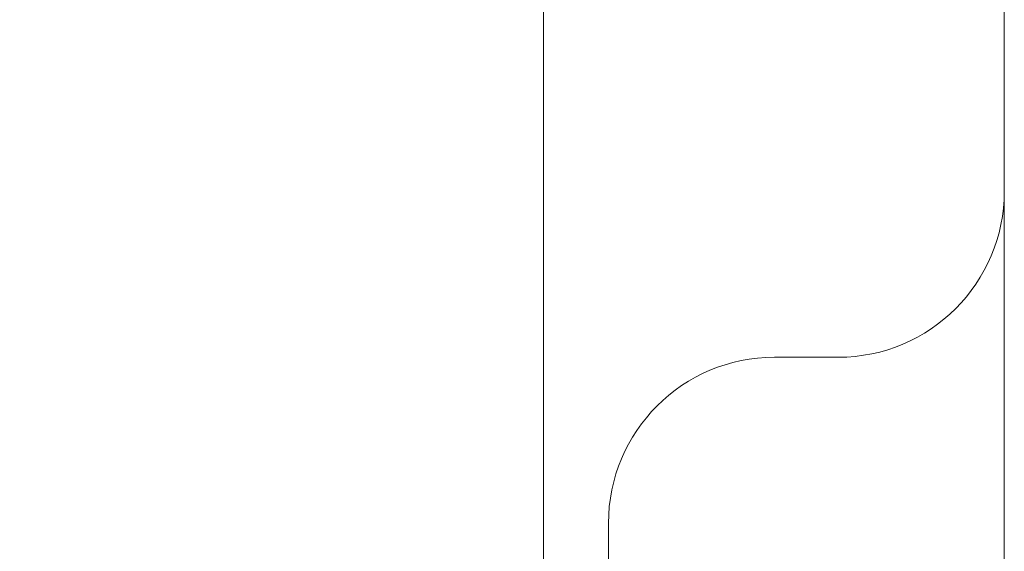
# Model space of a CAD drawing. Units: millimetres. Extents: x 31 to 165, y 37 to 250.
# Drawn here: x 124 to 162, y 123 to 143 of the extents above; entities that cross this region are included whole.
import ezdxf

# ---------------------------------------------------------------- set-up
doc = ezdxf.new("R2010")
doc.units = ezdxf.units.MM
doc.styles.add('SLDTEXTSTYLE0', font='TXT', dxfattribs={"width": 0.663})
doc.dimstyles.new('SLDDIMSTYLE0', dxfattribs={"dimtxt": 5, "dimasz": 3.302, "dimexe": 0, "dimexo": 0.0625, "dimgap": 1.25, "dimtad": 2, "dimlfac": 80, "dimrnd": 1e-09, "dimzin": 12, "dimdsep": 46, "dimtxsty": 'SLDTEXTSTYLE0', "dimsah": 1, "dimcen": 0.09, "dimadec": 0, "dimazin": 0, "dimtfac": 1, "dimtofl": 0, "dimtmove": 0, "dimatfit": 3, "dimfxl": 0, "dimfrac": 2, "dimtolj": 1, "dimtzin": 12, "dimarcsym": 0})

# ---------------------------------------------------------------- blocks, each defined once
blk = doc.blocks.new('*D3')
at = {"color": 7, "linetype": 'Continuous', "lineweight": 0}
for p, q in [((144.157, 154.026), (144.157, 65.655)), ((72.589, 109.776), (72.589, 65.655)), ((144.157, 66.655), (72.589, 66.655))]:
    blk.add_line(p, q, dxfattribs=at)
for points in [[(72.589, 66.655), (75.891, 66.147), (75.891, 67.163)], [(144.157, 66.655), (140.855, 67.163), (140.855, 66.147)]]:
    blk.add_solid(points, dxfattribs=at)
at = {"color": 7, "linetype": 'Continuous', "lineweight": 0, "insert": (89.351, 73.101), "char_height": 5, "attachment_point": 1, "style": 'SLDTEXTSTYLE0'}
blk.add_mtext('5750', dxfattribs=at)
blk = doc.blocks.new('*D4')
at = {"color": 7, "linetype": 'Continuous', "lineweight": 0}
for p, q in [((161.514, 137.035), (161.514, 37.151)), ((53.514, 66.651), (53.514, 37.151)), ((53.514, 38.151), (161.514, 38.151))]:
    blk.add_line(p, q, dxfattribs=at)
for points in [[(53.514, 38.151), (56.816, 37.643), (56.816, 38.659)], [(161.514, 38.151), (158.212, 38.659), (158.212, 37.643)]]:
    blk.add_solid(points, dxfattribs=at)
at = {"color": 7, "linetype": 'Continuous', "lineweight": 0, "insert": (101.011, 44.597), "char_height": 5, "attachment_point": 1, "style": 'SLDTEXTSTYLE0'}
blk.add_mtext('8750', dxfattribs=at)

msp = doc.modelspace()

# ---------------------------------------------------------------- linework, layer by layer
at = {"color": 7, "linetype": 'Continuous', "lineweight": 15}
for p, q in [((161.51386, 137.03539), (161.51386, 167.15133)), ((152.85887, 130.78539), (155.26386, 130.78539)), ((146.60887, 89.05811), (146.60887, 124.53539))]:
    msp.add_line(p, q, dxfattribs=at)
for centre, start, end in [((155.26386, 137.03539), 270, 0), ((152.85887, 124.53539), 90, 180)]:
    msp.add_arc(centre, 6.25, start, end, dxfattribs=at)

# ---------------------------------------------------------------- dimensions: what is measured, and where the dimension line sits
at = {"color": 7, "linetype": 'Continuous', "lineweight": 0}
dim = msp.add_linear_dim(base=(72.58886, 66.6553), p1=(144.15708, 154.02633), p2=(72.58886, 109.77633), dimstyle='SLDDIMSTYLE0', dxfattribs=at)
dim.commit()
dim.dimension.update_dxf_attribs({"geometry": '*D3', "text_midpoint": (96.73865, 66.6553), "dimtype": 160})
dim = msp.add_linear_dim(base=(161.51386, 38.15133), p1=(53.51386, 66.65133), p2=(161.51386, 137.03539), angle=0, dimstyle='SLDDIMSTYLE0', dxfattribs=at)
dim.commit()
dim.dimension.update_dxf_attribs({"geometry": '*D4', "text_midpoint": (108.39871, 38.15133), "dimtype": 160})

doc.saveas('drawing.dxf')
